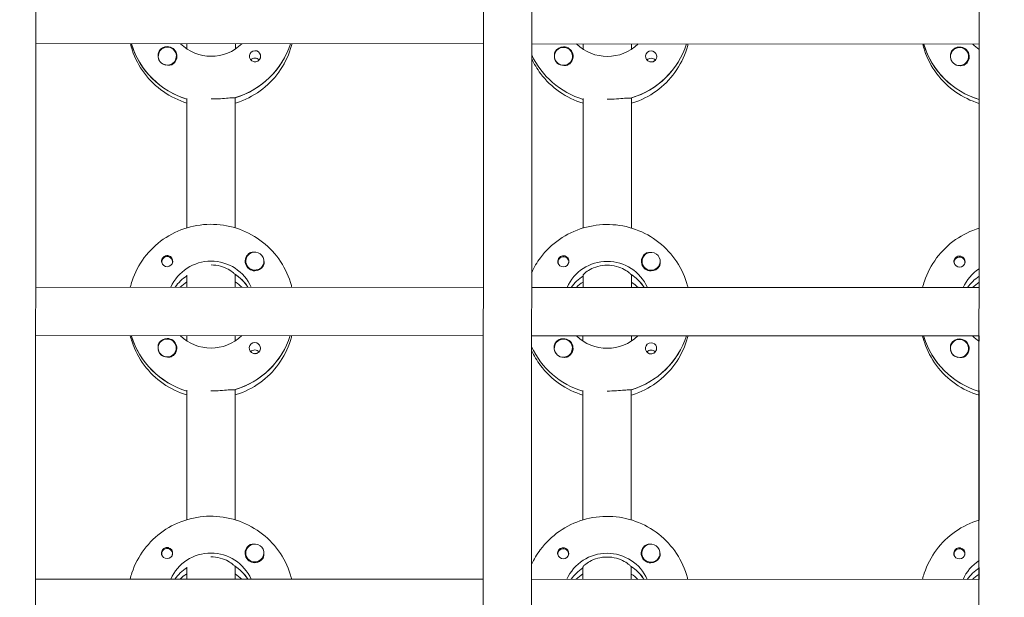
# Model space of a CAD drawing. Units: millimetres. Extents: x -12885 to 14564, y -11455 to 6363.
# Drawn here: x -325 to 0, y -2778 to -2586 of the extents above; entities that cross this region are included whole.
import ezdxf

# ---------------------------------------------------------------- set-up
doc = ezdxf.new("R2010")
doc.units = ezdxf.units.MM
doc.header["$LTSCALE"] = 20
doc.linetypes.add('HIDDEN', pattern=[9.525, 6.35, -3.175])
doc.layers.add('2d', color=230, linetype='Continuous')
doc.layers.add('EN-SafetyZone', color=93, linetype='HIDDEN')

msp = doc.modelspace()

# ---------------------------------------------------------------- hatches: boundary and pattern name
at = {"layer": 'EN-SafetyZone'}
h = msp.add_hatch(dxfattribs=at)
h.set_pattern_fill('ANSI31', color=1, scale=100)
edge = h.paths.add_edge_path()
edge.add_line((-7310.99, -8243.4), (-6093.47, -6656.7))
edge.add_line((-6093.47, -6656.7), (-8480.96, -4824.71))
edge.add_line((-8480.96, -4824.71), (-8480.96, -4824.71))
edge.add_arc((-9089.72, -5618.07), 1000, 52.49998, 232.52578)
edge.add_line((-9698.12, -6411.69), (-7310.99, -8243.4))
edge = h.paths.add_edge_path()
edge.add_line((-11389.23, 1297.07), (-8042.26, -614.55))
edge.add_line((-8042.26, -614.55), (-7050.35, 1122.14))
edge.add_line((-7050.35, 1122.14), (-10397.32, 3033.77))
edge.add_arc((-10893.28, 2165.42), 1000, 60.2672, 240.2672)
edge = h.paths.add_edge_path()
edge.add_line((6553.4, -6708.88), (8648.92, -7918.73))
edge.add_arc((9148.92, -7052.71), 1000, 240, 420)
edge.add_line((9648.92, -6186.68), (7553.4, -4976.83))
edge.add_line((7553.4, -4976.83), (6553.4, -6708.88))
edge = h.paths.add_edge_path()
edge.add_line((9990.7, -2844.1), (11990.36, -3998.61))
edge.add_arc((12488.59, -3131.56), 1000, 240.11685, 420.00005)
edge.add_line((12988.59, -2265.54), (10990.7, -1112.05))
edge.add_line((10990.7, -1112.05), (9990.7, -2844.1))
edge = h.paths.add_edge_path()
edge.add_arc((-3410.48, -2051), 500, 0, 360, ccw=False)
edge = h.paths.add_edge_path()
edge.add_arc((2788.5, -1270), 500, 0, 360, ccw=False)

# ---------------------------------------------------------------- linework, layer by layer
at = {"layer": '2d', "lineweight": 0}
for p, q in [((-319.03, -953.96), (-320.01, -2959.26)), ((-172.01, -2958.87), (-171.03, -953.51)), ((-155.03, -953.51), (-156.01, -2958.87)), ((-8.01, -2958.97), (-7.03, -954.01)), ((-171.83, -2594.42), (-319.83, -2594.35)), ((-288.14, -2594.55), (-288.14, -2594.36)), ((-269.83, -2596.13), (-269.83, -2594.37)), ((-253.83, -2594.38), (-253.83, -2596.14)), ((-7.83, -2594.5), (-155.83, -2594.43)), ((-138.83, -2596.19), (-138.83, -2594.43)), ((-122.83, -2594.44), (-122.83, -2596.2)), ((-26.14, -2594.68), (-26.14, -2594.49)), ((-7.83, -2596.26), (-7.83, -2594.5)), ((-279.33, -2598.48), (-279.33, -2598.52)), ((-273.33, -2598.48), (-273.33, -2598.52)), ((-148.33, -2598.55), (-148.33, -2598.59)), ((-142.33, -2598.55), (-142.33, -2598.59)), ((-17.33, -2598.61), (-17.33, -2598.65)), ((-11.33, -2598.61), (-11.33, -2598.65)), ((-269.86, -2655.32), (-269.84, -2612.48)), ((-253.84, -2612.23), (-253.86, -2655.32)), ((-253.84, -2612.48), (-253.84, -2612.23)), ((-138.86, -2655.38), (-138.84, -2612.54)), ((-122.84, -2612.3), (-122.86, -2655.39)), ((-122.84, -2612.55), (-122.84, -2612.3)), ((-7.86, -2655.44), (-7.84, -2612.6)), ((-250.37, -2666.32), (-250.37, -2666.36)), ((-244.37, -2666.32), (-244.37, -2666.37)), ((-119.37, -2666.39), (-119.37, -2666.42)), ((-113.37, -2666.39), (-113.37, -2666.43)), ((-278.14, -2666.58), (-278.14, -2666.85)), ((-274.59, -2666.58), (-274.59, -2666.85)), ((-147.14, -2666.65), (-147.14, -2666.91)), ((-143.59, -2666.65), (-143.59, -2666.92)), ((-16.14, -2666.71), (-16.14, -2666.98)), ((-12.59, -2666.71), (-12.59, -2666.98)), ((-269.87, -2674.96), (-269.87, -2670.96)), ((-253.87, -2670.97), (-253.87, -2670.72)), ((-253.87, -2670.72), (-253.87, -2674.97)), ((-138.87, -2671.03), (-138.87, -2671.28)), ((-138.87, -2675.03), (-138.87, -2671.03)), ((-122.87, -2671.03), (-122.87, -2670.78)), ((-122.87, -2671.03), (-122.87, -2675.03)), ((-7.87, -2671.09), (-7.87, -2671.34)), ((-7.87, -2675.09), (-7.87, -2671.09)), ((-171.87, -2675.01), (-319.87, -2674.94)), ((-249.78, -2674.78), (-249.78, -2674.97)), ((-7.87, -2675.09), (-155.87, -2675.02)), ((-118.78, -2674.85), (-118.78, -2675.04)), ((-171.88, -2691.01), (-319.88, -2690.94)), ((-288.19, -2691.14), (-288.19, -2690.95)), ((-269.88, -2692.72), (-269.88, -2690.96)), ((-253.88, -2690.97), (-253.88, -2692.73)), ((-7.88, -2691.09), (-155.88, -2691.02)), ((-138.88, -2692.78), (-138.88, -2691.03)), ((-122.88, -2691.03), (-122.88, -2692.79)), ((-26.19, -2691.27), (-26.19, -2691.08)), ((-7.88, -2692.85), (-7.88, -2691.09)), ((-279.37, -2695.07), (-279.37, -2695.11)), ((-273.37, -2695.08), (-273.37, -2695.12)), ((-148.37, -2695.14), (-148.37, -2695.18)), ((-142.37, -2695.14), (-142.37, -2695.18)), ((-17.37, -2695.2), (-17.37, -2695.24)), ((-11.37, -2695.2), (-11.37, -2695.24)), ((-253.89, -2708.83), (-253.91, -2751.92)), ((-253.89, -2709.08), (-253.89, -2708.83)), ((-122.89, -2708.89), (-122.91, -2751.98)), ((-122.89, -2709.14), (-122.89, -2708.89)), ((-269.91, -2751.91), (-269.89, -2709.07)), ((-138.91, -2751.97), (-138.89, -2709.13)), ((-7.91, -2752.04), (-7.89, -2709.19)), ((-278.18, -2763.17), (-278.18, -2763.44)), ((-274.63, -2763.18), (-274.63, -2763.44)), ((-250.42, -2762.91), (-250.42, -2762.95)), ((-244.42, -2762.92), (-244.42, -2762.96)), ((-147.18, -2763.24), (-147.18, -2763.51)), ((-143.63, -2763.24), (-143.63, -2763.51)), ((-119.42, -2762.98), (-119.42, -2763.02)), ((-113.42, -2762.98), (-113.42, -2763.02)), ((-16.18, -2763.3), (-16.18, -2763.57)), ((-12.63, -2763.3), (-12.63, -2763.57)), ((-253.91, -2767.31), (-253.92, -2771.56)), ((-253.91, -2767.56), (-253.91, -2767.31)), ((-122.91, -2767.63), (-122.91, -2767.38)), ((-269.92, -2771.55), (-269.91, -2767.55)), ((-138.92, -2771.62), (-138.91, -2767.62)), ((-138.91, -2767.62), (-138.91, -2767.87)), ((-122.91, -2767.63), (-122.92, -2771.62)), ((-7.92, -2771.68), (-7.91, -2767.68)), ((-7.91, -2767.68), (-7.91, -2767.93)), ((-171.92, -2771.6), (-319.92, -2771.53)), ((-249.82, -2771.38), (-249.82, -2771.56)), ((-7.92, -2771.68), (-155.92, -2771.61)), ((-118.82, -2771.44), (-118.82, -2771.63))]:
    msp.add_line(p, q, dxfattribs=at)
for centre, major_axis, start_param, end_param in [((-261.83, -2586.62), (-27.5, 0.01), 0.288029, 1.275618), ((-261.83, -2586.13), (27.5, -0.01), -1.275619, -0.307125), ((-130.83, -2586.19), (27.5, -0.01), -1.275619, -0.307126), ((0.17, -2586.75), (-27.5, 0.01), 0.288029, 1.275619), ((-276.33, -2598.48), (-3, 0), -2.513461, 0.628132), ((-276.33, -2598.51), (-3.2, 0), -1.570796, -0.540896), ((-247.34, -2598.52), (-1.85, 0), -1.570796, 1.318959), ((-130.83, -2586.69), (27.5, -0.01), -2.711896, -1.865973), ((-145.33, -2598.55), (-3, 0), -2.513461, 0.628132), ((-145.33, -2598.57), (-3.2, 0), -1.570796, -0.540896), ((-116.34, -2598.59), (-1.85, 0), -1.570796, 1.318959), ((-14.33, -2598.61), (-3, 0), -2.513461, 0.628132), ((-14.33, -2598.64), (-3.2, 0), -1.570796, -0.540896), ((-276.33, -2598.53), (-3, 0), 0.183982, 0.628132), ((-247.34, -2600.95), (-1.85, 0), -1.570796, -0.722826), ((-145.33, -2598.6), (-3, 0), 0.183982, 0.628132), ((-116.34, -2601.01), (-1.85, 0), -1.570796, -0.722826), ((-14.33, -2598.66), (-3, 0), 0.183982, 0.628132), ((-276.36, -2666.58), (-1.77, 0), -0.159628, 0.236564), ((-276.36, -2666.58), (1.77, 0), -0.159628, 2.981965), ((-247.37, -2666.35), (-3.2, 0), -1.0299, 1.570796), ((-247.37, -2666.32), (-3, 0), 0.159628, 3.30122), ((-145.36, -2666.65), (-1.77, 0), -0.159628, 0.236564), ((-145.36, -2666.65), (1.77, 0), -0.159628, 2.981965), ((-116.37, -2666.41), (-3.2, 0), -1.0299, 1.570796), ((-116.37, -2666.39), (-3, 0), 0.159628, 3.30122), ((-14.36, -2666.71), (-1.77, 0), -0.159628, 0.236564), ((-14.36, -2666.71), (1.77, 0), -0.159628, 2.981965), ((-276.36, -2666.33), (-1.85, 0), 0.251837, 1.570796), ((-276.36, -2666.58), (1.77, 0), -0.236564, -0.159628), ((-145.36, -2666.4), (-1.85, 0), 0.251837, 1.570796), ((-145.36, -2666.65), (1.77, 0), -0.236564, -0.159628), ((-14.36, -2666.46), (-1.85, 0), 0.251837, 1.570796), ((-14.36, -2666.71), (1.77, 0), -0.236564, -0.159628), ((-261.87, -2683.21), (-14.5, 0.01), -0.986363, -0.61061), ((-261.87, -2682.72), (-14.5, 0.01), -2.57265, -2.134363), ((-130.87, -2683.28), (-14.5, 0.01), -0.986366, -0.610608), ((-130.87, -2682.78), (-14.5, 0.01), -2.572651, -2.134363), ((0.13, -2683.34), (-14.5, 0.01), -0.986366, -0.610609), ((-261.87, -2685.21), (-14.5, 0.01), -0.986363, -0.792154), ((-261.87, -2685.21), (-14.5, 0.01), -2.349438, -2.155223), ((-130.87, -2685.27), (-14.5, 0.01), -0.986366, -0.792153), ((-130.87, -2685.27), (-14.5, 0.01), -2.34944, -2.155226), ((0.13, -2685.33), (-14.5, 0.01), -0.986366, -0.792153), ((-261.87, -2683.21), (-27.5, 0.01), 0.288029, 1.275618), ((-276.37, -2695.07), (-3, 0), -2.513461, 0.628132), ((-276.37, -2695.1), (-3.2, 0), -1.570796, -0.540896), ((-261.87, -2682.72), (27.5, -0.01), -1.275619, -0.307125), ((-145.37, -2695.14), (-3, 0), -2.513461, 0.628132), ((-145.37, -2695.16), (-3.2, 0), -1.570796, -0.540896), ((-130.87, -2682.78), (27.5, -0.01), -1.275619, -0.307126), ((0.13, -2683.34), (-27.5, 0.01), 0.288029, 1.275619), ((-14.37, -2695.2), (-3, 0), -2.513461, 0.628132), ((-14.37, -2695.23), (-3.2, 0), -1.570796, -0.540896), ((-276.37, -2695.12), (-3, 0), 0.183982, 0.628132), ((-247.38, -2695.11), (-1.85, 0), -1.570796, 1.318959), ((-247.38, -2697.54), (-1.85, 0), -1.570796, -0.722826), ((-130.87, -2683.28), (27.5, -0.01), -2.711896, -1.865973), ((-145.37, -2695.19), (-3, 0), 0.183982, 0.628132), ((-116.38, -2695.18), (-1.85, 0), -1.570796, 1.318959), ((-116.38, -2697.61), (-1.85, 0), -1.570796, -0.722826), ((-14.37, -2695.25), (-3, 0), 0.183982, 0.628132), ((-247.42, -2762.94), (-3.2, 0), -1.0299, 1.570796), ((-116.42, -2763), (-3.2, 0), -1.0299, 1.570796), ((-276.41, -2763.17), (-1.77, 0), -0.159628, 0.236564), ((-276.41, -2762.93), (-1.85, 0), 0.251837, 1.570796), ((-276.41, -2763.17), (1.77, 0), -0.159628, 2.981965), ((-276.41, -2763.17), (1.77, 0), -0.236564, -0.159628), ((-247.42, -2762.91), (-3, 0), 0.159628, 3.30122), ((-145.41, -2763.24), (-1.77, 0), -0.159628, 0.236564), ((-145.41, -2762.99), (-1.85, 0), 0.251837, 1.570796), ((-145.41, -2763.24), (1.77, 0), -0.159628, 2.981965), ((-145.41, -2763.24), (1.77, 0), -0.236564, -0.159628), ((-116.42, -2762.98), (-3, 0), 0.159628, 3.30122), ((-14.41, -2763.3), (-1.77, 0), -0.159628, 0.236564), ((-14.41, -2763.05), (-1.85, 0), 0.251837, 1.570796), ((-14.41, -2763.3), (1.77, 0), -0.159628, 2.981965), ((-14.41, -2763.3), (1.77, 0), -0.236564, -0.159628), ((-261.92, -2779.31), (-14.5, 0.01), -2.57265, -2.134363), ((-130.92, -2779.37), (-14.5, 0.01), -2.572651, -2.134363), ((-261.92, -2779.81), (-14.5, 0.01), -0.986364, -0.61061), ((-261.92, -2781.8), (-14.5, 0.01), -0.986364, -0.792154), ((-261.92, -2781.8), (-14.5, 0.01), -2.349438, -2.155224), ((-130.92, -2779.87), (-14.5, 0.01), -0.986366, -0.610608), ((-130.92, -2781.86), (-14.5, 0.01), -0.986366, -0.792153), ((-130.92, -2781.86), (-14.5, 0.01), -2.34944, -2.155226), ((0.08, -2779.93), (-14.5, 0.01), -0.986366, -0.610609), ((0.08, -2781.93), (-14.5, 0.01), -0.986366, -0.792153)]:
    msp.add_ellipse(centre, major_axis=major_axis, ratio=0.992215, start_param=start_param, end_param=end_param, dxfattribs=at)
at = {"layer": '2d', "lineweight": 0, "extrusion": (0, 0, -1)}
for centre, major_axis, start_param, end_param in [((-261.83, -2586.62), (-27.5, 0.01), -1.275618, -0.295177), ((-261.82, -2584.13), (-14.5, 0.01), -2.349441, -0.792151), ((-261.83, -2586.13), (27.5, -0.01), 0.307125, 1.285261), ((-130.82, -2584.2), (-14.5, 0.01), -2.34944, -0.792153), ((-130.83, -2586.19), (27.5, -0.01), 0.307126, 1.285261), ((0.17, -2586.75), (-27.5, 0.01), -1.275619, -0.295177), ((0.18, -2584.26), (-14.5, 0.01), -0.986366, -0.792152), ((-276.33, -2598.48), (3, 0), -0.628132, 2.513461), ((-276.33, -2598.51), (3.2, 0), -1.570796, 1.0299), ((-247.34, -2598.52), (1.85, 0), -1.570796, -0.251837), ((-130.83, -2586.69), (-27.5, 0.01), -1.275619, -0.429696), ((-145.33, -2598.55), (3, 0), -0.628132, 2.513461), ((-145.33, -2598.57), (3.2, 0), -1.570796, 1.0299), ((-116.34, -2598.59), (1.85, 0), -1.570796, -0.251837), ((-14.33, -2598.61), (3, 0), -0.628132, 2.513461), ((-14.33, -2598.64), (3.2, 0), -1.570796, 1.0299), ((-276.33, -2598.53), (-3, 0), -1.386814, -0.628132), ((-247.34, -2600.95), (1.85, 0), -1.570796, -0.720115), ((-145.33, -2598.6), (-3, 0), -1.386814, -0.628132), ((-116.34, -2601.01), (1.85, 0), -1.570796, -0.720115), ((-14.33, -2598.66), (-3, 0), -1.386814, -0.628132), ((-247.37, -2666.32), (-3, 0), -0.159628, 2.981965), ((-116.37, -2666.39), (-3, 0), -0.159628, 2.981965), ((-276.36, -2666.33), (1.85, 0), -1.318959, 1.570796), ((-261.87, -2680.72), (14.5, -0.01), -2.729813, -0.411779), ((-145.36, -2666.4), (1.85, 0), -1.318959, 1.570796), ((-130.87, -2680.79), (14.5, -0.01), -2.729814, -0.411778), ((-14.36, -2666.46), (1.85, 0), -1.318959, 1.570796), ((-247.37, -2666.35), (-3.2, 0), -2.600696, -1.570796), ((-116.37, -2666.41), (-3.2, 0), -2.600696, -1.570796), ((0.13, -2680.85), (14.5, -0.01), -2.729814, -2.155226), ((-261.87, -2683.21), (14.5, -0.01), -2.530983, -2.155229), ((-261.87, -2682.72), (14.5, -0.01), -0.986366, -0.58443), ((-130.87, -2683.28), (14.5, -0.01), -2.530984, -2.155226), ((-130.87, -2682.78), (14.5, -0.01), -0.986366, -0.58443), ((0.13, -2683.34), (14.5, -0.01), -2.530984, -2.155226), ((-261.87, -2683.21), (-27.5, 0.01), -1.275618, -0.295177), ((-276.37, -2695.1), (3.2, 0), -1.570796, 1.0299), ((-261.87, -2680.72), (-14.5, 0.01), -2.349441, -0.792151), ((-261.87, -2682.72), (27.5, -0.01), 0.307125, 1.285261), ((-145.37, -2695.16), (3.2, 0), -1.570796, 1.0299), ((-130.87, -2680.79), (-14.5, 0.01), -2.34944, -0.792153), ((-130.87, -2682.78), (27.5, -0.01), 0.307126, 1.285261), ((0.13, -2683.34), (-27.5, 0.01), -1.275619, -0.295177), ((-14.37, -2695.23), (3.2, 0), -1.570796, 1.0299), ((0.13, -2680.85), (-14.5, 0.01), -0.986366, -0.792152), ((-276.37, -2695.07), (3, 0), -0.628132, 2.513461), ((-247.38, -2695.11), (1.85, 0), -1.570796, -0.251837), ((-247.38, -2697.54), (1.85, 0), -1.570796, -0.720115), ((-130.87, -2683.28), (-27.5, 0.01), -1.275619, -0.429697), ((-145.37, -2695.14), (3, 0), -0.628132, 2.513461), ((-116.38, -2695.18), (1.85, 0), -1.570796, -0.251837), ((-116.38, -2697.61), (1.85, 0), -1.570796, -0.720115), ((-14.37, -2695.2), (3, 0), -0.628132, 2.513461), ((-276.37, -2695.12), (-3, 0), -1.386814, -0.628132), ((-145.37, -2695.19), (-3, 0), -1.386814, -0.628132), ((-14.37, -2695.25), (-3, 0), -1.386814, -0.628132), ((-247.42, -2762.91), (-3, 0), -0.159628, 2.981965), ((-116.42, -2762.98), (-3, 0), -0.159628, 2.981965), ((-276.41, -2762.93), (1.85, 0), -1.318959, 1.570796), ((-261.92, -2777.32), (14.5, -0.01), -2.729813, -0.411779), ((-145.41, -2762.99), (1.85, 0), -1.318959, 1.570796), ((-130.92, -2777.38), (14.5, -0.01), -2.729814, -0.411778), ((-14.41, -2763.05), (1.85, 0), -1.318959, 1.570796), ((-261.92, -2779.31), (14.5, -0.01), -0.986366, -0.58443), ((-247.42, -2762.94), (-3.2, 0), -2.600696, -1.570796), ((-130.92, -2779.37), (14.5, -0.01), -0.986366, -0.58443), ((-116.42, -2763), (-3.2, 0), -2.600696, -1.570796), ((0.08, -2777.44), (14.5, -0.01), -2.729814, -2.155226), ((-261.92, -2779.81), (14.5, -0.01), -2.530983, -2.155229), ((-130.92, -2779.87), (14.5, -0.01), -2.530984, -2.155226), ((0.08, -2779.93), (14.5, -0.01), -2.530984, -2.155226)]:
    msp.add_ellipse(centre, major_axis=major_axis, ratio=0.992215, start_param=start_param, end_param=end_param, dxfattribs=at)
at = {"layer": '2d', "lineweight": 0}
for points, knots in [([(-288.54, -2594.36), (-288.37, -2595.06), (-288.17, -2595.76), (-287.02, -2599.21), (-285.65, -2601.82), (-282.16, -2606.5), (-280.03, -2608.56), (-275.26, -2611.89), (-272.62, -2613.17), (-269.84, -2614.02)], [3.381033, 3.381033, 3.381033, 3.381033, 3.460135, 3.460135, 3.779355, 3.779355, 4.099081, 4.099081, 4.416255, 4.416255, 4.416255, 4.416255]), ([(-253.84, -2614.02), (-253.37, -2613.88), (-252.9, -2613.73), (-249.68, -2612.56), (-247.08, -2611.13), (-242.47, -2607.51), (-240.47, -2605.33), (-237.24, -2600.45), (-236.02, -2597.76), (-235.21, -2594.76), (-235.17, -2594.57), (-235.12, -2594.39)], [5.007557, 5.007557, 5.007557, 5.007557, 5.061187, 5.061187, 5.38193, 5.38193, 5.70216, 5.70216, 6.02178, 6.02178, 6.042782, 6.042782, 6.042782, 6.042782]), ([(-122.84, -2614.09), (-122.37, -2613.95), (-121.9, -2613.79), (-118.68, -2612.63), (-116.08, -2611.19), (-111.47, -2607.57), (-109.47, -2605.39), (-106.24, -2600.52), (-105.02, -2597.82), (-104.21, -2594.82), (-104.17, -2594.64), (-104.12, -2594.45)], [5.007558, 5.007558, 5.007558, 5.007558, 5.061187, 5.061187, 5.38193, 5.38193, 5.70216, 5.70216, 6.02178, 6.02178, 6.042781, 6.042781, 6.042781, 6.042781]), ([(-26.54, -2594.49), (-26.37, -2595.19), (-26.17, -2595.88), (-25.02, -2599.33), (-23.65, -2601.95), (-20.16, -2606.63), (-18.03, -2608.69), (-13.26, -2612.02), (-10.62, -2613.3), (-7.84, -2614.14)], [3.381034, 3.381034, 3.381034, 3.381034, 3.460135, 3.460135, 3.779355, 3.779355, 4.099081, 4.099081, 4.416257, 4.416257, 4.416257, 4.416257]), ([(-279.07, -2596.87), (-279.15, -2597.01), (-279.21, -2597.15), (-279.35, -2597.6), (-279.38, -2597.93), (-279.34, -2598.33), (-279.34, -2598.38), (-279.33, -2598.44)], [-0.4285066, -0.4285066, -0.4285066, -0.4285066, -0.3702947, -0.3702947, -0.2554118, -0.2554118, -0.2367421, -0.2367421, -0.2367421, -0.2367421]), ([(-245.54, -2598.07), (-245.49, -2598.27), (-245.47, -2598.49), (-245.52, -2598.94), (-245.58, -2599.16), (-245.74, -2599.46), (-245.8, -2599.56), (-245.91, -2599.7), (-245.96, -2599.76), (-246.07, -2599.87), (-246.12, -2599.92), (-246.26, -2600.03), (-246.34, -2600.08), (-246.62, -2600.23), (-246.81, -2600.3), (-247.13, -2600.35), (-247.23, -2600.36), (-247.34, -2600.36)], [0.3983341, 0.3983341, 0.3983341, 0.3983341, 0.4632988, 0.4632988, 0.5330171, 0.5330171, 0.5659175, 0.5659175, 0.5887918, 0.5887918, 0.6110803, 0.6110803, 0.6412641, 0.6412641, 0.7042404, 0.7042404, 0.7359678, 0.7359678, 0.7359678, 0.7359678]), ([(-148.07, -2596.94), (-148.15, -2597.07), (-148.21, -2597.21), (-148.35, -2597.66), (-148.38, -2597.99), (-148.34, -2598.39), (-148.34, -2598.45), (-148.33, -2598.5)], [-0.4285066, -0.4285066, -0.4285066, -0.4285066, -0.3702947, -0.3702947, -0.2554118, -0.2554118, -0.2367421, -0.2367421, -0.2367421, -0.2367421]), ([(-114.54, -2598.13), (-114.49, -2598.34), (-114.47, -2598.55), (-114.52, -2599), (-114.58, -2599.22), (-114.74, -2599.53), (-114.8, -2599.62), (-114.91, -2599.77), (-114.96, -2599.83), (-115.07, -2599.93), (-115.12, -2599.98), (-115.26, -2600.09), (-115.34, -2600.15), (-115.62, -2600.3), (-115.81, -2600.36), (-116.13, -2600.42), (-116.23, -2600.42), (-116.34, -2600.42)], [0.3983341, 0.3983341, 0.3983341, 0.3983341, 0.4632988, 0.4632988, 0.5330171, 0.5330171, 0.5659175, 0.5659175, 0.5887918, 0.5887918, 0.6110803, 0.6110803, 0.6412641, 0.6412641, 0.7042404, 0.7042404, 0.7359678, 0.7359678, 0.7359678, 0.7359678]), ([(-17.07, -2597), (-17.15, -2597.13), (-17.21, -2597.28), (-17.35, -2597.72), (-17.38, -2598.06), (-17.34, -2598.46), (-17.34, -2598.51), (-17.33, -2598.57)], [-0.4285066, -0.4285066, -0.4285066, -0.4285066, -0.3702947, -0.3702947, -0.2554118, -0.2554118, -0.2367421, -0.2367421, -0.2367421, -0.2367421]), ([(-274.68, -2601.23), (-274.79, -2601.3), (-274.91, -2601.35), (-275.31, -2601.49), (-275.61, -2601.53), (-276.02, -2601.52), (-276.14, -2601.51), (-276.25, -2601.5)], [1.5283721, 1.5283721, 1.5283721, 1.5283721, 1.5732284, 1.5732284, 1.6747879, 1.6747879, 1.713878, 1.713878, 1.713878, 1.713878]), ([(-155.83, -2599.31), (-155.03, -2601.04), (-154.05, -2602.69), (-151.16, -2606.56), (-149.03, -2608.62), (-144.26, -2611.96), (-141.62, -2613.24), (-138.84, -2614.08)], [3.5701593, 3.5701593, 3.5701593, 3.5701593, 3.7793546, 3.7793546, 4.0990811, 4.0990811, 4.4162569, 4.4162569, 4.4162569, 4.4162569]), ([(-143.68, -2601.29), (-143.79, -2601.36), (-143.91, -2601.41), (-144.31, -2601.56), (-144.61, -2601.6), (-145.02, -2601.59), (-145.14, -2601.58), (-145.25, -2601.56)], [1.5283721, 1.5283721, 1.5283721, 1.5283721, 1.5732284, 1.5732284, 1.6747879, 1.6747879, 1.713878, 1.713878, 1.713878, 1.713878]), ([(-12.68, -2601.36), (-12.79, -2601.42), (-12.91, -2601.48), (-13.31, -2601.62), (-13.61, -2601.66), (-14.02, -2601.65), (-14.14, -2601.64), (-14.25, -2601.63)], [1.5283721, 1.5283721, 1.5283721, 1.5283721, 1.5732284, 1.5732284, 1.6747879, 1.6747879, 1.713878, 1.713878, 1.713878, 1.713878]), ([(-254.09, -2612.31), (-254.19, -2612.29), (-254.31, -2612.28), (-254.86, -2612.27), (-255.47, -2612.32), (-256.89, -2612.43), (-257.78, -2612.51), (-259.75, -2612.63), (-260.83, -2612.66), (-261.84, -2612.66)], [-2.229842, -2.229842, -2.229842, -2.229842, -2.122712, -2.122712, -1.819422, -1.819422, -1.516212, -1.516212, -1.213001, -1.213001, -1.213001, -1.213001]), ([(-123.09, -2612.37), (-123.19, -2612.36), (-123.31, -2612.35), (-123.86, -2612.33), (-124.47, -2612.38), (-125.89, -2612.5), (-126.78, -2612.58), (-128.75, -2612.69), (-129.83, -2612.73), (-130.84, -2612.73)], [-2.229842, -2.229842, -2.229842, -2.229842, -2.122712, -2.122712, -1.819422, -1.819422, -1.516212, -1.516212, -1.213001, -1.213001, -1.213001, -1.213001]), ([(-288.58, -2674.95), (-288.41, -2674.25), (-288.2, -2673.56), (-287.05, -2670.11), (-285.68, -2667.49), (-282.19, -2662.82), (-280.06, -2660.76), (-275.26, -2657.42), (-272.58, -2656.13), (-266.96, -2654.45), (-264.02, -2654.07), (-258.15, -2654.23), (-255.22, -2654.79), (-249.7, -2656.79), (-247.11, -2658.23), (-242.5, -2661.85), (-240.49, -2664.03), (-237.27, -2668.91), (-236.06, -2671.6), (-235.25, -2674.61), (-235.2, -2674.79), (-235.16, -2674.98)], [3.381997, 3.381997, 3.381997, 3.381997, 3.461097, 3.461097, 3.780317, 3.780317, 4.100044, 4.100044, 4.420379, 4.420379, 4.741187, 4.741187, 5.062149, 5.062149, 5.382892, 5.382892, 5.703123, 5.703123, 6.022743, 6.022743, 6.043743, 6.043743, 6.043743, 6.043743]), ([(-155.87, -2670.14), (-155.07, -2668.4), (-154.08, -2666.75), (-151.19, -2662.88), (-149.06, -2660.83), (-144.26, -2657.48), (-141.58, -2656.19), (-135.96, -2654.52), (-133.02, -2654.13), (-127.15, -2654.3), (-124.22, -2654.85), (-118.7, -2656.85), (-116.11, -2658.29), (-111.5, -2661.92), (-109.49, -2664.1), (-106.27, -2668.97), (-105.06, -2671.67), (-104.25, -2674.67), (-104.2, -2674.86), (-104.16, -2675.04)], [3.571122, 3.571122, 3.571122, 3.571122, 3.780317, 3.780317, 4.100044, 4.100044, 4.420379, 4.420379, 4.741187, 4.741187, 5.062149, 5.062149, 5.382892, 5.382892, 5.703123, 5.703123, 6.022743, 6.022743, 6.043744, 6.043744, 6.043744, 6.043744]), ([(-26.58, -2675.08), (-26.41, -2674.38), (-26.2, -2673.68), (-25.05, -2670.24), (-23.68, -2667.62), (-20.19, -2662.95), (-18.06, -2660.89), (-13.28, -2657.56), (-10.64, -2656.28), (-7.86, -2655.44)], [3.381997, 3.381997, 3.381997, 3.381997, 3.461097, 3.461097, 3.780317, 3.780317, 4.100044, 4.100044, 4.41722, 4.41722, 4.41722, 4.41722]), ([(-276.36, -2664.5), (-276.46, -2664.5), (-276.57, -2664.51), (-276.88, -2664.56), (-277.08, -2664.64), (-277.35, -2664.79), (-277.44, -2664.84), (-277.57, -2664.95), (-277.63, -2665), (-277.73, -2665.11), (-277.78, -2665.17), (-277.9, -2665.31), (-277.96, -2665.4), (-278.11, -2665.71), (-278.18, -2665.93), (-278.22, -2666.37), (-278.21, -2666.58), (-278.15, -2666.79)], [-0.7359678, -0.7359678, -0.7359678, -0.7359678, -0.7042404, -0.7042404, -0.6412641, -0.6412641, -0.6110803, -0.6110803, -0.5887918, -0.5887918, -0.5659175, -0.5659175, -0.5330171, -0.5330171, -0.4632988, -0.4632988, -0.3983341, -0.3983341, -0.3983341, -0.3983341]), ([(-276.36, -2664.5), (-276.26, -2664.5), (-276.16, -2664.51), (-276.01, -2664.53), (-275.95, -2664.54), (-275.9, -2664.56)], [0.73596784, 0.73596784, 0.73596784, 0.73596784, 0.76566083, 0.76566083, 0.78261584, 0.78261584, 0.78261584, 0.78261584]), ([(-247.65, -2663.36), (-247.7, -2663.36), (-247.74, -2663.35), (-248.09, -2663.34), (-248.38, -2663.37), (-248.79, -2663.51), (-248.9, -2663.56), (-249.02, -2663.63)], [-1.6906296, -1.6906296, -1.6906296, -1.6906296, -1.6747879, -1.6747879, -1.5732283, -1.5732283, -1.5283721, -1.5283721, -1.5283721, -1.5283721]), ([(-244.37, -2666.44), (-244.36, -2666.5), (-244.35, -2666.55), (-244.32, -2666.94), (-244.35, -2667.27), (-244.48, -2667.71), (-244.55, -2667.85), (-244.63, -2667.98)], [2.18776, 2.18776, 2.18776, 2.18776, 2.2069297, 2.2069297, 2.3218125, 2.3218125, 2.3800245, 2.3800245, 2.3800245, 2.3800245]), ([(-145.36, -2664.56), (-145.46, -2664.56), (-145.57, -2664.57), (-145.88, -2664.63), (-146.08, -2664.7), (-146.35, -2664.85), (-146.44, -2664.91), (-146.57, -2665.02), (-146.63, -2665.07), (-146.73, -2665.17), (-146.78, -2665.23), (-146.9, -2665.38), (-146.96, -2665.47), (-147.11, -2665.77), (-147.18, -2665.99), (-147.22, -2666.43), (-147.21, -2666.65), (-147.15, -2666.85)], [-0.7359678, -0.7359678, -0.7359678, -0.7359678, -0.7042404, -0.7042404, -0.6412641, -0.6412641, -0.6110803, -0.6110803, -0.5887918, -0.5887918, -0.5659175, -0.5659175, -0.5330171, -0.5330171, -0.4632988, -0.4632988, -0.3983341, -0.3983341, -0.3983341, -0.3983341]), ([(-145.36, -2664.56), (-145.26, -2664.56), (-145.16, -2664.57), (-145.01, -2664.59), (-144.95, -2664.61), (-144.9, -2664.62)], [0.73596784, 0.73596784, 0.73596784, 0.73596784, 0.76566083, 0.76566083, 0.78261584, 0.78261584, 0.78261584, 0.78261584]), ([(-116.65, -2663.42), (-116.7, -2663.42), (-116.74, -2663.42), (-117.09, -2663.4), (-117.38, -2663.43), (-117.79, -2663.57), (-117.9, -2663.62), (-118.02, -2663.69)], [-1.6906296, -1.6906296, -1.6906296, -1.6906296, -1.6747879, -1.6747879, -1.5732284, -1.5732284, -1.5283721, -1.5283721, -1.5283721, -1.5283721]), ([(-113.37, -2666.5), (-113.36, -2666.56), (-113.35, -2666.62), (-113.32, -2667.01), (-113.35, -2667.33), (-113.48, -2667.77), (-113.55, -2667.91), (-113.63, -2668.05)], [2.18776, 2.18776, 2.18776, 2.18776, 2.2069297, 2.2069297, 2.3218125, 2.3218125, 2.3800245, 2.3800245, 2.3800245, 2.3800245]), ([(-14.36, -2664.63), (-14.46, -2664.63), (-14.57, -2664.64), (-14.88, -2664.69), (-15.08, -2664.76), (-15.35, -2664.92), (-15.44, -2664.97), (-15.57, -2665.08), (-15.63, -2665.13), (-15.73, -2665.24), (-15.78, -2665.29), (-15.9, -2665.44), (-15.96, -2665.53), (-16.11, -2665.83), (-16.18, -2666.05), (-16.22, -2666.49), (-16.21, -2666.71), (-16.15, -2666.92)], [-0.7359678, -0.7359678, -0.7359678, -0.7359678, -0.7042404, -0.7042404, -0.6412641, -0.6412641, -0.6110803, -0.6110803, -0.5887918, -0.5887918, -0.5659175, -0.5659175, -0.5330171, -0.5330171, -0.4632988, -0.4632988, -0.3983341, -0.3983341, -0.3983341, -0.3983341]), ([(-14.36, -2664.63), (-14.26, -2664.63), (-14.16, -2664.63), (-14.01, -2664.66), (-13.95, -2664.67), (-13.9, -2664.68)], [0.73596784, 0.73596784, 0.73596784, 0.73596784, 0.76566083, 0.76566083, 0.78261583, 0.78261583, 0.78261583, 0.78261583]), ([(-254.12, -2670.56), (-254.22, -2670.45), (-254.34, -2670.33), (-254.9, -2669.84), (-255.51, -2669.4), (-256.91, -2668.64), (-257.79, -2668.26), (-259.75, -2667.73), (-260.84, -2667.58), (-261.87, -2667.58)], [-2.274968, -2.274968, -2.274968, -2.274968, -2.163147, -2.163147, -1.853363, -1.853363, -1.544914, -1.544914, -1.236465, -1.236465, -1.236465, -1.236465]), ([(-130.87, -2667.65), (-131.89, -2667.65), (-132.98, -2667.79), (-134.94, -2668.32), (-135.83, -2668.7), (-137.22, -2669.46), (-137.83, -2669.89), (-138.66, -2670.62), (-138.87, -2670.9), (-138.87, -2671.03)], [-1.236465, -1.236465, -1.236465, -1.236465, -0.928016, -0.928016, -0.619567, -0.619567, -0.309783, -0.309783, 0, 0, 0, 0]), ([(-123.12, -2670.62), (-123.22, -2670.51), (-123.34, -2670.39), (-123.9, -2669.9), (-124.51, -2669.46), (-125.91, -2668.7), (-126.79, -2668.32), (-128.75, -2667.79), (-129.84, -2667.65), (-130.87, -2667.65)], [-2.274968, -2.274968, -2.274968, -2.274968, -2.163147, -2.163147, -1.853363, -1.853363, -1.544914, -1.544914, -1.236465, -1.236465, -1.236465, -1.236465]), ([(-288.59, -2690.95), (-288.41, -2691.65), (-288.21, -2692.35), (-287.07, -2695.8), (-285.7, -2698.42), (-282.21, -2703.09), (-280.08, -2705.15), (-275.31, -2708.48), (-272.66, -2709.77), (-269.89, -2710.61)], [3.381033, 3.381033, 3.381033, 3.381033, 3.460135, 3.460135, 3.779355, 3.779355, 4.099081, 4.099081, 4.416256, 4.416256, 4.416256, 4.416256]), ([(-253.89, -2710.61), (-253.42, -2710.47), (-252.95, -2710.32), (-249.73, -2709.16), (-247.13, -2707.72), (-242.52, -2704.1), (-240.51, -2701.92), (-237.29, -2697.05), (-236.07, -2694.35), (-235.26, -2691.35), (-235.21, -2691.16), (-235.17, -2690.98)], [5.007557, 5.007557, 5.007557, 5.007557, 5.061187, 5.061187, 5.38193, 5.38193, 5.70216, 5.70216, 6.02178, 6.02178, 6.042782, 6.042782, 6.042782, 6.042782]), ([(-122.89, -2710.68), (-122.42, -2710.54), (-121.95, -2710.38), (-118.73, -2709.22), (-116.13, -2707.78), (-111.52, -2704.16), (-109.51, -2701.98), (-106.29, -2697.11), (-105.07, -2694.42), (-104.26, -2691.41), (-104.21, -2691.23), (-104.17, -2691.04)], [5.007558, 5.007558, 5.007558, 5.007558, 5.061187, 5.061187, 5.38193, 5.38193, 5.70216, 5.70216, 6.02178, 6.02178, 6.042781, 6.042781, 6.042781, 6.042781]), ([(-26.59, -2691.08), (-26.41, -2691.78), (-26.21, -2692.48), (-25.07, -2695.93), (-23.7, -2698.54), (-20.21, -2703.22), (-18.08, -2705.28), (-13.31, -2708.61), (-10.66, -2709.89), (-7.89, -2710.73)], [3.381034, 3.381034, 3.381034, 3.381034, 3.460135, 3.460135, 3.779355, 3.779355, 4.099081, 4.099081, 4.416257, 4.416257, 4.416257, 4.416257]), ([(-279.12, -2693.46), (-279.2, -2693.6), (-279.26, -2693.74), (-279.4, -2694.19), (-279.43, -2694.52), (-279.39, -2694.92), (-279.38, -2694.98), (-279.37, -2695.03)], [-0.4285066, -0.4285066, -0.4285066, -0.4285066, -0.3702947, -0.3702947, -0.2554118, -0.2554118, -0.2367421, -0.2367421, -0.2367421, -0.2367421]), ([(-245.59, -2694.66), (-245.54, -2694.87), (-245.52, -2695.08), (-245.56, -2695.53), (-245.63, -2695.75), (-245.79, -2696.06), (-245.85, -2696.15), (-245.96, -2696.3), (-246.01, -2696.35), (-246.11, -2696.46), (-246.17, -2696.51), (-246.31, -2696.62), (-246.39, -2696.67), (-246.66, -2696.82), (-246.86, -2696.89), (-247.17, -2696.94), (-247.28, -2696.95), (-247.38, -2696.95)], [0.3983341, 0.3983341, 0.3983341, 0.3983341, 0.4632988, 0.4632988, 0.5330171, 0.5330171, 0.5659175, 0.5659175, 0.5887918, 0.5887918, 0.6110803, 0.6110803, 0.6412641, 0.6412641, 0.7042404, 0.7042404, 0.7359678, 0.7359678, 0.7359678, 0.7359678]), ([(-148.12, -2693.53), (-148.2, -2693.66), (-148.26, -2693.8), (-148.4, -2694.25), (-148.43, -2694.58), (-148.39, -2694.98), (-148.38, -2695.04), (-148.37, -2695.1)], [-0.4285066, -0.4285066, -0.4285066, -0.4285066, -0.3702947, -0.3702947, -0.2554118, -0.2554118, -0.2367421, -0.2367421, -0.2367421, -0.2367421]), ([(-114.59, -2694.72), (-114.54, -2694.93), (-114.52, -2695.15), (-114.56, -2695.59), (-114.63, -2695.82), (-114.79, -2696.12), (-114.85, -2696.21), (-114.96, -2696.36), (-115.01, -2696.42), (-115.12, -2696.52), (-115.17, -2696.57), (-115.31, -2696.68), (-115.39, -2696.74), (-115.66, -2696.89), (-115.86, -2696.96), (-116.17, -2697.01), (-116.28, -2697.01), (-116.38, -2697.01)], [0.3983341, 0.3983341, 0.3983341, 0.3983341, 0.4632988, 0.4632988, 0.5330171, 0.5330171, 0.5659175, 0.5659175, 0.5887918, 0.5887918, 0.6110803, 0.6110803, 0.6412641, 0.6412641, 0.7042404, 0.7042404, 0.7359678, 0.7359678, 0.7359678, 0.7359678]), ([(-17.12, -2693.59), (-17.2, -2693.72), (-17.26, -2693.87), (-17.4, -2694.32), (-17.43, -2694.65), (-17.39, -2695.05), (-17.38, -2695.1), (-17.37, -2695.16)], [-0.4285066, -0.4285066, -0.4285066, -0.4285066, -0.3702947, -0.3702947, -0.2554118, -0.2554118, -0.2367421, -0.2367421, -0.2367421, -0.2367421]), ([(-274.73, -2697.82), (-274.84, -2697.89), (-274.96, -2697.94), (-275.36, -2698.08), (-275.66, -2698.12), (-276.07, -2698.12), (-276.18, -2698.11), (-276.3, -2698.09)], [1.5283721, 1.5283721, 1.5283721, 1.5283721, 1.5732284, 1.5732284, 1.6747879, 1.6747879, 1.713878, 1.713878, 1.713878, 1.713878]), ([(-155.88, -2695.9), (-155.08, -2697.63), (-154.1, -2699.28), (-151.21, -2703.16), (-149.08, -2705.21), (-144.31, -2708.55), (-141.66, -2709.83), (-138.89, -2710.67)], [3.57016, 3.57016, 3.57016, 3.57016, 3.7793546, 3.7793546, 4.0990811, 4.0990811, 4.4162569, 4.4162569, 4.4162569, 4.4162569]), ([(-143.73, -2697.89), (-143.84, -2697.95), (-143.96, -2698.01), (-144.36, -2698.15), (-144.66, -2698.19), (-145.07, -2698.18), (-145.18, -2698.17), (-145.3, -2698.15)], [1.5283721, 1.5283721, 1.5283721, 1.5283721, 1.5732284, 1.5732284, 1.6747879, 1.6747879, 1.713878, 1.713878, 1.713878, 1.713878]), ([(-12.73, -2697.95), (-12.84, -2698.02), (-12.96, -2698.07), (-13.36, -2698.21), (-13.66, -2698.25), (-14.07, -2698.24), (-14.18, -2698.23), (-14.3, -2698.22)], [1.5283721, 1.5283721, 1.5283721, 1.5283721, 1.5732284, 1.5732284, 1.6747879, 1.6747879, 1.713878, 1.713878, 1.713878, 1.713878]), ([(-254.14, -2708.9), (-254.23, -2708.88), (-254.35, -2708.87), (-254.91, -2708.86), (-255.52, -2708.91), (-256.94, -2709.03), (-257.83, -2709.1), (-259.8, -2709.22), (-260.87, -2709.26), (-261.89, -2709.26)], [-2.229842, -2.229842, -2.229842, -2.229842, -2.122712, -2.122712, -1.819422, -1.819422, -1.516212, -1.516212, -1.213001, -1.213001, -1.213001, -1.213001]), ([(-123.14, -2708.97), (-123.23, -2708.95), (-123.35, -2708.94), (-123.91, -2708.92), (-124.52, -2708.97), (-125.94, -2709.09), (-126.83, -2709.17), (-128.8, -2709.28), (-129.87, -2709.32), (-130.89, -2709.32)], [-2.229842, -2.229842, -2.229842, -2.229842, -2.122712, -2.122712, -1.819422, -1.819422, -1.516212, -1.516212, -1.213001, -1.213001, -1.213001, -1.213001]), ([(-288.63, -2771.54), (-288.45, -2770.84), (-288.25, -2770.15), (-287.1, -2766.7), (-285.73, -2764.08), (-282.23, -2759.41), (-280.11, -2757.35), (-275.3, -2754.01), (-272.63, -2752.72), (-267.01, -2751.04), (-264.06, -2750.66), (-258.19, -2750.83), (-255.27, -2751.38), (-249.75, -2753.38), (-247.15, -2754.82), (-242.55, -2758.44), (-240.54, -2760.62), (-237.32, -2765.5), (-236.11, -2768.2), (-235.3, -2771.2), (-235.25, -2771.38), (-235.21, -2771.57)], [3.381997, 3.381997, 3.381997, 3.381997, 3.461097, 3.461097, 3.780317, 3.780317, 4.100044, 4.100044, 4.420379, 4.420379, 4.741187, 4.741187, 5.062149, 5.062149, 5.382892, 5.382892, 5.703123, 5.703123, 6.022743, 6.022743, 6.043743, 6.043743, 6.043743, 6.043743]), ([(-155.91, -2766.73), (-155.11, -2764.99), (-154.13, -2763.34), (-151.23, -2759.47), (-149.11, -2757.42), (-144.3, -2754.07), (-141.63, -2752.78), (-136.01, -2751.11), (-133.06, -2750.72), (-127.19, -2750.89), (-124.27, -2751.44), (-118.75, -2753.44), (-116.15, -2754.88), (-111.55, -2758.51), (-109.54, -2760.69), (-106.32, -2765.56), (-105.11, -2768.26), (-104.3, -2771.26), (-104.25, -2771.45), (-104.21, -2771.63)], [3.571123, 3.571123, 3.571123, 3.571123, 3.780317, 3.780317, 4.100044, 4.100044, 4.420379, 4.420379, 4.741187, 4.741187, 5.062149, 5.062149, 5.382892, 5.382892, 5.703123, 5.703123, 6.022743, 6.022743, 6.043744, 6.043744, 6.043744, 6.043744]), ([(-26.63, -2771.67), (-26.45, -2770.97), (-26.25, -2770.28), (-25.1, -2766.83), (-23.73, -2764.21), (-20.23, -2759.54), (-18.11, -2757.48), (-13.33, -2754.15), (-10.68, -2752.87), (-7.91, -2752.04)], [3.381997, 3.381997, 3.381997, 3.381997, 3.461097, 3.461097, 3.780317, 3.780317, 4.100044, 4.100044, 4.41722, 4.41722, 4.41722, 4.41722]), ([(-247.7, -2759.95), (-247.74, -2759.95), (-247.79, -2759.94), (-248.13, -2759.93), (-248.43, -2759.96), (-248.83, -2760.1), (-248.95, -2760.15), (-249.06, -2760.22)], [-1.6906296, -1.6906296, -1.6906296, -1.6906296, -1.6747879, -1.6747879, -1.5732283, -1.5732283, -1.5283721, -1.5283721, -1.5283721, -1.5283721]), ([(-116.7, -2760.01), (-116.74, -2760.01), (-116.79, -2760.01), (-117.13, -2759.99), (-117.43, -2760.02), (-117.83, -2760.16), (-117.95, -2760.21), (-118.06, -2760.28)], [-1.6906296, -1.6906296, -1.6906296, -1.6906296, -1.6747879, -1.6747879, -1.5732284, -1.5732284, -1.5283721, -1.5283721, -1.5283721, -1.5283721]), ([(-276.41, -2761.09), (-276.51, -2761.09), (-276.62, -2761.1), (-276.93, -2761.16), (-277.13, -2761.23), (-277.4, -2761.38), (-277.48, -2761.44), (-277.62, -2761.54), (-277.67, -2761.59), (-277.78, -2761.7), (-277.83, -2761.76), (-277.94, -2761.9), (-278, -2762), (-278.16, -2762.3), (-278.23, -2762.52), (-278.27, -2762.96), (-278.25, -2763.17), (-278.2, -2763.38)], [-0.7359678, -0.7359678, -0.7359678, -0.7359678, -0.7042404, -0.7042404, -0.6412641, -0.6412641, -0.6110803, -0.6110803, -0.5887918, -0.5887918, -0.5659175, -0.5659175, -0.5330171, -0.5330171, -0.4632988, -0.4632988, -0.3983341, -0.3983341, -0.3983341, -0.3983341]), ([(-276.41, -2761.09), (-276.31, -2761.09), (-276.21, -2761.1), (-276.06, -2761.12), (-276, -2761.13), (-275.95, -2761.15)], [0.73596784, 0.73596784, 0.73596784, 0.73596784, 0.76566083, 0.76566083, 0.78261583, 0.78261583, 0.78261583, 0.78261583]), ([(-254.17, -2767.15), (-254.26, -2767.04), (-254.39, -2766.92), (-254.95, -2766.43), (-255.56, -2765.99), (-256.95, -2765.23), (-257.84, -2764.85), (-259.8, -2764.32), (-260.88, -2764.17), (-261.91, -2764.17)], [-2.274968, -2.274968, -2.274968, -2.274968, -2.163147, -2.163147, -1.853363, -1.853363, -1.544914, -1.544914, -1.236465, -1.236465, -1.236465, -1.236465]), ([(-244.42, -2763.03), (-244.41, -2763.09), (-244.4, -2763.14), (-244.36, -2763.54), (-244.39, -2763.86), (-244.53, -2764.3), (-244.59, -2764.44), (-244.67, -2764.58)], [2.18776, 2.18776, 2.18776, 2.18776, 2.2069297, 2.2069297, 2.3218125, 2.3218125, 2.3800245, 2.3800245, 2.3800245, 2.3800245]), ([(-145.41, -2761.15), (-145.51, -2761.16), (-145.62, -2761.16), (-145.93, -2761.22), (-146.13, -2761.29), (-146.4, -2761.44), (-146.48, -2761.5), (-146.62, -2761.61), (-146.67, -2761.66), (-146.78, -2761.76), (-146.83, -2761.82), (-146.94, -2761.97), (-147, -2762.06), (-147.16, -2762.36), (-147.23, -2762.58), (-147.27, -2763.02), (-147.25, -2763.24), (-147.2, -2763.45)], [-0.7359678, -0.7359678, -0.7359678, -0.7359678, -0.7042404, -0.7042404, -0.6412641, -0.6412641, -0.6110803, -0.6110803, -0.5887918, -0.5887918, -0.5659175, -0.5659175, -0.5330171, -0.5330171, -0.4632988, -0.4632988, -0.3983341, -0.3983341, -0.3983341, -0.3983341]), ([(-145.41, -2761.15), (-145.31, -2761.15), (-145.21, -2761.16), (-145.06, -2761.19), (-145, -2761.2), (-144.95, -2761.21)], [0.73596784, 0.73596784, 0.73596784, 0.73596784, 0.76566083, 0.76566083, 0.78261584, 0.78261584, 0.78261584, 0.78261584]), ([(-130.91, -2764.24), (-131.94, -2764.24), (-133.02, -2764.38), (-134.99, -2764.91), (-135.87, -2765.29), (-137.27, -2766.05), (-137.88, -2766.48), (-138.7, -2767.21), (-138.91, -2767.49), (-138.91, -2767.62)], [-1.236465, -1.236465, -1.236465, -1.236465, -0.928016, -0.928016, -0.619567, -0.619567, -0.309783, -0.309783, 0, 0, 0, 0]), ([(-123.17, -2767.21), (-123.26, -2767.1), (-123.39, -2766.98), (-123.95, -2766.49), (-124.56, -2766.05), (-125.95, -2765.29), (-126.84, -2764.91), (-128.8, -2764.38), (-129.88, -2764.24), (-130.91, -2764.24)], [-2.274968, -2.274968, -2.274968, -2.274968, -2.163147, -2.163147, -1.853363, -1.853363, -1.544914, -1.544914, -1.236465, -1.236465, -1.236465, -1.236465]), ([(-113.42, -2763.09), (-113.41, -2763.15), (-113.4, -2763.21), (-113.36, -2763.6), (-113.39, -2763.92), (-113.53, -2764.36), (-113.59, -2764.51), (-113.67, -2764.64)], [2.18776, 2.18776, 2.18776, 2.18776, 2.2069297, 2.2069297, 2.3218125, 2.3218125, 2.3800245, 2.3800245, 2.3800245, 2.3800245]), ([(-14.41, -2761.22), (-14.51, -2761.22), (-14.62, -2761.23), (-14.93, -2761.28), (-15.13, -2761.35), (-15.4, -2761.51), (-15.48, -2761.56), (-15.62, -2761.67), (-15.67, -2761.72), (-15.78, -2761.83), (-15.83, -2761.89), (-15.94, -2762.03), (-16, -2762.12), (-16.16, -2762.42), (-16.23, -2762.65), (-16.27, -2763.09), (-16.25, -2763.3), (-16.2, -2763.51)], [-0.7359678, -0.7359678, -0.7359678, -0.7359678, -0.7042404, -0.7042404, -0.6412641, -0.6412641, -0.6110803, -0.6110803, -0.5887918, -0.5887918, -0.5659175, -0.5659175, -0.5330171, -0.5330171, -0.4632988, -0.4632988, -0.3983341, -0.3983341, -0.3983341, -0.3983341]), ([(-14.41, -2761.22), (-14.31, -2761.22), (-14.21, -2761.23), (-14.06, -2761.25), (-14, -2761.26), (-13.95, -2761.28)], [0.73596784, 0.73596784, 0.73596784, 0.73596784, 0.76566083, 0.76566083, 0.78261583, 0.78261583, 0.78261583, 0.78261583])]:
    msp.add_open_spline(points, degree=3, knots=knots, dxfattribs=at)
for points in [[(-235.5, -2594.39), (-235.5, -2594.39), (-235.5, -2594.39), (-235.5, -2594.39)], [(-104.5, -2594.45), (-104.5, -2594.45), (-104.5, -2594.45), (-104.5, -2594.45)], [(-247.8, -2600.3), (-247.64, -2600.34), (-247.49, -2600.36), (-247.34, -2600.36)], [(-116.8, -2600.36), (-116.64, -2600.4), (-116.49, -2600.42), (-116.34, -2600.42)], [(-253.84, -2612.49), (-253.84, -2612.49), (-253.84, -2612.49), (-253.84, -2612.48)], [(-122.84, -2612.55), (-122.84, -2612.55), (-122.84, -2612.55), (-122.84, -2612.55)], [(-253.87, -2670.97), (-253.87, -2670.97), (-253.87, -2670.97), (-253.87, -2670.97)], [(-7.87, -2671.09), (-7.87, -2671.09), (-7.87, -2671.09), (-7.87, -2671.09)], [(-235.55, -2690.98), (-235.55, -2690.98), (-235.55, -2690.98), (-235.55, -2690.98)], [(-104.55, -2691.04), (-104.55, -2691.04), (-104.55, -2691.04), (-104.55, -2691.04)], [(-247.84, -2696.89), (-247.69, -2696.93), (-247.54, -2696.95), (-247.38, -2696.95)], [(-116.84, -2696.95), (-116.69, -2696.99), (-116.54, -2697.01), (-116.38, -2697.01)], [(-253.89, -2709.08), (-253.89, -2709.08), (-253.89, -2709.08), (-253.89, -2709.08)], [(-122.89, -2709.14), (-122.89, -2709.14), (-122.89, -2709.14), (-122.89, -2709.14)], [(-253.91, -2767.56), (-253.91, -2767.56), (-253.91, -2767.56), (-253.91, -2767.56)], [(-7.91, -2767.68), (-7.91, -2767.68), (-7.91, -2767.68), (-7.91, -2767.68)]]:
    msp.add_open_spline(points, degree=3, dxfattribs=at)

doc.saveas('drawing.dxf')
